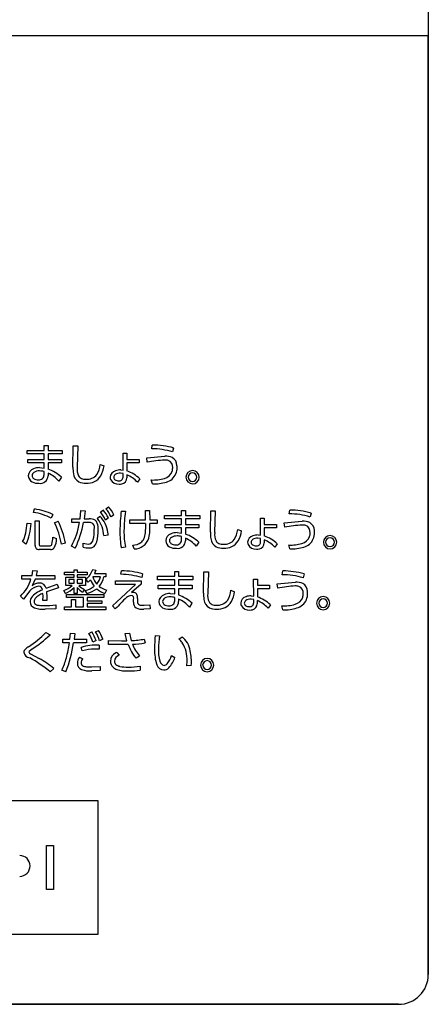
# Model space of a CAD drawing. Extents: x 0 to 12600, y 0 to 8910.
# Drawn here: x 11248 to 11522, y 4814 to 5475 of the extents above; entities that cross this region are included whole.
import ezdxf

# ---------------------------------------------------------------- set-up
doc = ezdxf.new("R2010")
doc.units = 0
doc.header["$LTSCALE"] = 9
doc.layers.add('P919', color=75, linetype='CONTINUOUS')

# ---------------------------------------------------------------- blocks, each defined once
blk = doc.blocks.new('CF-74108_SIGN')
at = {"layer": 'P919'}
for p, q in [((22.5, 169), (22.5, 1)), ((22.5, 32.499), (-22.5, 32.499)), ((22.5, 1), (22.5, 32.499)), ((9.025, 18.588), (9.597, 18.588)), ((9.025, 18.473), (9.025, 18.588)), ((9.597, 18.747), (9.729, 18.747)), ((9.597, 18.588), (9.597, 18.747)), ((9.729, 18.747), (9.729, 18.588)), ((9.729, 18.588), (10.209, 18.588)), ((10.209, 18.588), (10.209, 18.473)), ((10.566, 18.025), (10.577, 18.74)), ((10.577, 18.74), (10.729, 18.74)), ((10.729, 18.74), (10.709, 18.012)), ((13.212, 18.641), (13.229, 18.767)), ((13.948, 18.666), (13.912, 18.534)), ((9.597, 18.473), (9.025, 18.473)), ((9.047, 18.286), (9.597, 18.286)), ((9.047, 18.171), (9.047, 18.286)), ((9.597, 18.286), (9.597, 18.473)), ((9.729, 18.473), (9.729, 18.286)), ((10.209, 18.473), (9.729, 18.473)), ((9.729, 18.286), (10.181, 18.286)), ((10.181, 18.286), (10.181, 18.171)), ((12.249, 18.494), (12.377, 18.494)), ((12.25, 17.925), (12.249, 18.494)), ((12.377, 18.494), (12.377, 18.287)), ((12.377, 18.287), (12.785, 18.287)), ((12.785, 18.287), (12.785, 18.167)), ((13.044, 18.335), (13.65, 18.391)), ((13.06, 18.188), (13.044, 18.335)), ((9.597, 18.171), (9.047, 18.171)), ((9.446, 18.009), (9.597, 17.994)), ((9.597, 17.994), (9.597, 18.171)), ((9.597, 17.767), (9.597, 17.877)), ((9.729, 18.171), (9.729, 17.961)), ((10.181, 18.171), (9.729, 18.171)), ((11.483, 18.117), (11.609, 18.07)), ((12.171, 17.932), (12.25, 17.925)), ((12.377, 18.167), (12.375, 17.898)), ((12.785, 18.167), (12.377, 18.167)), ((9.729, 17.825), (9.729, 17.739)), ((10.179, 17.687), (10.09, 17.557)), ((12.25, 17.811), (12.164, 17.822)), ((12.25, 17.687), (12.25, 17.811)), ((12.374, 17.771), (12.374, 17.664)), ((12.813, 17.631), (12.734, 17.521)), ((13.235, 17.463), (13.197, 17.595)), ((9.241, 16.506), (9.279, 16.622)), ((10.804, 16.291), (10.832, 16.574)), ((10.832, 16.574), (10.975, 16.56)), ((10.975, 16.56), (10.939, 16.291)), ((11.49, 16.524), (11.579, 16.587)), ((11.672, 16.631), (11.762, 16.694)), ((12.19, 16.553), (12.333, 16.544)), ((13.001, 16.566), (13.139, 16.566)), ((13.007, 16.256), (13.001, 16.566)), ((13.139, 16.566), (13.145, 16.256)), ((14.212, 16.565), (14.345, 16.565)), ((14.212, 16.407), (14.212, 16.565)), ((14.345, 16.565), (14.345, 16.407)), ((15.182, 15.844), (15.192, 16.559)), ((15.192, 16.559), (15.344, 16.559)), ((15.344, 16.559), (15.325, 15.83)), ((17.828, 16.46), (17.845, 16.586)), ((9.301, 16.225), (9.431, 16.225)), ((9.301, 15.391), (9.301, 16.225)), ((9.431, 16.225), (9.431, 15.433)), ((9.896, 16.437), (9.84, 16.308)), ((9.95, 16.162), (10.069, 16.21)), ((10.533, 16.291), (10.804, 16.291)), ((10.533, 16.163), (10.533, 16.291)), ((10.939, 16.291), (11.111, 16.291)), ((11.375, 16.304), (11.473, 16.38)), ((11.759, 16.319), (11.663, 16.25)), ((11.941, 16.426), (11.845, 16.359)), ((12.471, 16.256), (13.007, 16.256)), ((12.471, 16.13), (12.471, 16.256)), ((13.145, 16.256), (13.389, 16.258)), ((13.389, 16.258), (13.389, 16.13)), ((13.641, 16.407), (14.212, 16.407)), ((13.641, 16.291), (13.641, 16.407)), ((14.212, 16.291), (13.641, 16.291)), ((14.212, 16.104), (14.212, 16.291)), ((14.345, 16.407), (14.825, 16.407)), ((14.345, 16.291), (14.345, 16.104)), ((14.825, 16.291), (14.345, 16.291)), ((14.825, 16.407), (14.825, 16.291)), ((16.865, 16.312), (16.992, 16.312)), ((16.866, 15.743), (16.865, 16.312)), ((16.992, 16.312), (16.992, 16.106)), ((17.66, 16.154), (18.266, 16.21)), ((18.564, 16.485), (18.528, 16.353)), ((9.029, 16.151), (9.158, 16.136)), ((10.783, 16.164), (10.533, 16.163)), ((11.119, 16.166), (10.918, 16.164)), ((13.008, 16.13), (12.471, 16.13)), ((13.389, 16.13), (13.147, 16.13)), ((13.663, 16.104), (14.212, 16.104)), ((13.663, 15.99), (13.663, 16.104)), ((14.212, 15.99), (13.663, 15.99)), ((14.212, 15.812), (14.212, 15.99)), ((14.345, 16.104), (14.796, 16.104)), ((14.345, 15.99), (14.345, 15.779)), ((14.796, 15.99), (14.345, 15.99)), ((14.796, 16.104), (14.796, 15.99)), ((16.098, 15.936), (16.224, 15.889)), ((16.992, 15.986), (16.991, 15.716)), ((16.992, 16.106), (17.4, 16.106)), ((17.4, 15.986), (16.992, 15.986)), ((17.4, 16.106), (17.4, 15.986)), ((17.676, 16.007), (17.66, 16.154)), ((8.989, 15.439), (8.877, 15.529)), ((9.89, 15.672), (10.018, 15.63)), ((11.752, 15.748), (11.604, 15.726)), ((14.062, 15.827), (14.212, 15.812)), ((14.212, 15.585), (14.212, 15.695)), ((14.345, 15.644), (14.345, 15.558)), ((16.866, 15.63), (16.78, 15.641)), ((16.786, 15.751), (16.866, 15.743)), ((16.866, 15.505), (16.866, 15.63)), ((16.989, 15.59), (16.989, 15.483)), ((9.81, 15.263), (9.434, 15.263)), ((9.474, 15.387), (9.781, 15.387)), ((10.316, 15.478), (10.177, 15.445)), ((10.644, 15.31), (10.518, 15.376)), ((10.906, 15.469), (11.074, 15.445)), ((10.914, 15.335), (10.906, 15.469)), ((12.333, 15.338), (12.191, 15.32)), ((12.626, 15.283), (12.576, 15.406)), ((14.795, 15.505), (14.706, 15.376)), ((17.429, 15.45), (17.349, 15.34)), ((17.851, 15.281), (17.813, 15.413)), ((9.192, 14.384), (9.224, 14.553)), ((9.224, 14.553), (9.368, 14.547)), ((9.368, 14.547), (9.331, 14.384)), ((10.606, 14.582), (10.709, 14.582)), ((10.606, 14.502), (10.606, 14.582)), ((10.709, 14.582), (10.709, 14.502)), ((11.229, 14.593), (11.34, 14.571)), ((11.34, 14.571), (11.292, 14.455)), ((12.179, 14.429), (12.195, 14.547)), ((17.597, 14.416), (17.613, 14.542)), ((8.846, 14.384), (9.192, 14.384)), ((8.846, 14.264), (8.846, 14.384)), ((9.156, 14.264), (8.846, 14.264)), ((9.295, 14.264), (9.195, 14.047)), ((9.958, 14.264), (9.295, 14.264)), ((9.331, 14.384), (9.958, 14.384)), ((9.958, 14.384), (9.958, 14.264)), ((10.28, 14.502), (10.606, 14.502)), ((10.28, 14.411), (10.28, 14.502)), ((10.606, 14.411), (10.28, 14.411)), ((10.324, 14.332), (10.606, 14.332)), ((10.324, 14.049), (10.324, 14.332)), ((10.426, 14.251), (10.426, 14.133)), ((10.606, 14.251), (10.426, 14.251)), ((10.606, 14.332), (10.606, 14.411)), ((10.606, 14.133), (10.606, 14.251)), ((10.709, 14.502), (11.043, 14.502)), ((10.709, 14.411), (10.709, 14.332)), ((11.043, 14.411), (10.709, 14.411)), ((10.709, 14.332), (10.991, 14.332)), ((10.709, 14.251), (10.709, 14.133)), ((10.89, 14.251), (10.709, 14.251)), ((10.89, 14.133), (10.89, 14.251)), ((10.991, 14.332), (10.991, 14.049)), ((11.075, 14.168), (10.997, 14.261)), ((11.043, 14.502), (11.043, 14.411)), ((11.152, 14.243), (11.075, 14.168)), ((11.235, 14.348), (11.229, 14.339)), ((11.489, 14.348), (11.235, 14.348)), ((11.292, 14.455), (11.674, 14.455)), ((11.674, 14.348), (11.602, 14.348)), ((11.674, 14.455), (11.674, 14.348)), ((11.994, 14.211), (12.862, 14.213)), ((11.994, 14.085), (11.994, 14.211)), ((12.862, 14.213), (12.862, 14.097)), ((12.905, 14.443), (12.877, 14.317)), ((13.41, 14.363), (13.982, 14.363)), ((13.41, 14.248), (13.41, 14.363)), ((13.982, 14.248), (13.41, 14.248)), ((13.982, 14.521), (14.114, 14.521)), ((13.982, 14.363), (13.982, 14.521)), ((13.982, 14.061), (13.982, 14.248)), ((14.114, 14.521), (14.114, 14.363)), ((14.114, 14.363), (14.594, 14.363)), ((14.594, 14.248), (14.114, 14.248)), ((14.114, 14.248), (14.114, 14.061)), ((14.594, 14.363), (14.594, 14.248)), ((14.951, 13.8), (14.961, 14.515)), ((14.961, 14.515), (15.113, 14.515)), ((15.113, 14.515), (15.094, 13.787)), ((16.634, 14.268), (16.762, 14.268)), ((16.635, 13.699), (16.634, 14.268)), ((16.762, 14.268), (16.762, 14.062)), ((18.333, 14.441), (18.297, 14.309)), ((9.665, 13.96), (10.041, 14.103)), ((10.077, 13.972), (9.683, 13.841)), ((10.041, 14.103), (10.077, 13.972)), ((10.313, 13.788), (10.258, 13.885)), ((10.544, 14.049), (10.324, 14.049)), ((10.426, 14.133), (10.606, 14.133)), ((10.606, 13.786), (10.606, 13.988)), ((10.709, 14.133), (10.89, 14.133)), ((10.709, 13.983), (10.709, 13.786)), ((10.991, 14.049), (10.768, 14.049)), ((10.953, 13.924), (10.888, 13.832)), ((11.042, 13.785), (10.98, 13.889)), ((11.698, 13.9), (11.633, 13.79)), ((12.669, 14.089), (11.994, 14.085)), ((12.182, 13.644), (12.669, 14.089)), ((12.862, 14.097), (12.528, 13.814)), ((13.432, 14.061), (13.982, 14.061)), ((13.432, 13.946), (13.432, 14.061)), ((13.982, 13.946), (13.432, 13.946)), ((13.982, 13.769), (13.982, 13.946)), ((14.114, 14.061), (14.566, 14.061)), ((14.566, 13.946), (14.114, 13.946)), ((14.114, 13.946), (14.114, 13.736)), ((14.566, 14.061), (14.566, 13.946)), ((15.867, 13.892), (15.994, 13.845)), ((16.762, 13.942), (16.76, 13.672)), ((16.762, 14.062), (17.169, 14.062)), ((17.169, 13.942), (16.762, 13.942)), ((17.169, 14.062), (17.169, 13.942)), ((17.428, 14.11), (18.035, 14.166)), ((17.445, 13.963), (17.428, 14.11)), ((8.901, 13.597), (8.807, 13.698)), ((9.117, 13.874), (8.901, 13.597)), ((9.553, 13.555), (9.561, 13.699)), ((9.684, 13.555), (9.553, 13.555)), ((9.561, 13.699), (9.558, 13.79)), ((9.683, 13.841), (9.689, 13.669)), ((9.689, 13.669), (9.684, 13.555)), ((10.348, 13.752), (11.604, 13.752)), ((10.348, 13.65), (10.348, 13.752)), ((10.92, 13.65), (10.348, 13.65)), ((10.522, 13.584), (10.648, 13.584)), ((10.522, 13.341), (10.522, 13.584)), ((10.709, 13.786), (10.606, 13.786)), ((10.648, 13.584), (10.648, 13.341)), ((10.92, 13.341), (10.92, 13.65)), ((11.045, 13.65), (11.045, 13.544)), ((11.604, 13.65), (11.045, 13.65)), ((11.604, 13.752), (11.604, 13.65)), ((11.893, 13.371), (12.182, 13.644)), ((12.528, 13.814), (12.594, 13.826)), ((12.603, 13.489), (12.603, 13.588)), ((12.731, 13.614), (12.731, 13.552)), ((13.831, 13.784), (13.982, 13.769)), ((13.982, 13.542), (13.982, 13.652)), ((14.114, 13.6), (14.114, 13.514)), ((16.635, 13.586), (16.549, 13.597)), ((16.556, 13.707), (16.635, 13.699)), ((16.635, 13.462), (16.635, 13.586)), ((9.994, 13.275), (9.635, 13.26)), ((9.99, 13.404), (9.994, 13.275)), ((10.283, 13.341), (10.522, 13.341)), ((10.283, 13.237), (10.283, 13.341)), ((11.674, 13.237), (10.283, 13.237)), ((10.648, 13.341), (10.92, 13.341)), ((11.045, 13.544), (11.531, 13.544)), ((11.045, 13.454), (11.045, 13.341)), ((11.531, 13.454), (11.045, 13.454)), ((11.045, 13.341), (11.674, 13.341)), ((11.531, 13.544), (11.531, 13.454)), ((11.674, 13.341), (11.674, 13.237)), ((11.989, 13.268), (11.893, 13.371)), ((13.157, 13.271), (12.942, 13.26)), ((12.952, 13.392), (13.151, 13.404)), ((13.151, 13.404), (13.157, 13.271)), ((14.564, 13.462), (14.475, 13.332)), ((16.758, 13.546), (16.758, 13.439)), ((17.198, 13.406), (17.118, 13.296)), ((17.619, 13.237), (17.582, 13.37)), ((9.655, 12.478), (9.799, 12.397)), ((10.23, 12.254), (10.466, 12.254)), ((10.23, 12.126), (10.23, 12.254)), ((10.466, 12.254), (10.484, 12.453)), ((10.484, 12.453), (10.63, 12.448)), ((10.63, 12.448), (10.606, 12.254)), ((10.606, 12.254), (11.02, 12.254)), ((11.02, 12.254), (11.02, 12.126)), ((11.104, 12.443), (11.205, 12.495)), ((11.327, 12.498), (11.427, 12.549)), ((11.566, 12.257), (11.457, 12.201)), ((12.32, 12.443), (12.463, 12.454)), ((12.379, 12.199), (12.32, 12.443)), ((12.463, 12.454), (12.517, 12.204)), ((12.963, 12.258), (12.987, 12.129)), ((13.329, 12.379), (13.472, 12.367)), ((14.125, 12.254), (14.229, 12.334)), ((9.169, 11.908), (9.08, 11.824)), ((10.449, 12.126), (10.23, 12.126)), ((11.02, 12.126), (10.588, 12.126)), ((10.881, 11.857), (10.837, 11.972)), ((11.341, 12.203), (11.233, 12.147)), ((11.447, 11.915), (11.293, 11.92)), ((11.447, 12.051), (11.447, 11.915)), ((11.757, 12.206), (12.197, 12.198)), ((11.757, 12.075), (11.757, 12.206)), ((12.191, 12.075), (11.757, 12.075)), ((12.421, 12.078), (12.191, 12.075)), ((12.197, 12.198), (12.379, 12.199)), ((9.143, 11.766), (9.433, 11.605)), ((10.785, 11.646), (10.893, 11.596)), ((12.043, 11.811), (12.116, 11.714)), ((12.802, 11.688), (12.686, 11.61)), ((13.877, 11.706), (13.988, 11.643)), ((9.927, 11.264), (9.799, 11.158)), ((11.191, 11.321), (11.482, 11.333)), ((11.482, 11.333), (11.482, 11.196)), ((12.823, 11.342), (12.824, 11.208)), ((14.393, 11.363), (14.399, 11.517)), ((14.542, 11.369), (14.393, 11.363)), ((10.33, 11.161), (10.19, 11.208)), ((11.482, 11.196), (11.198, 11.191)), ((-11.401, 6.842), (11.401, 6.842)), ((11.401, 6.842), (11.401, 2.342)), ((9.679, 5.33), (9.918, 5.33)), ((9.679, 3.856), (9.679, 5.33)), ((9.918, 5.33), (9.918, 3.856)), ((9.918, 3.856), (9.679, 3.856)), ((11.401, 2.342), (-11.401, 2.342)), ((21.5, 0), (-21.5, 0)), ((-21.5, 0), (21.5, 0))]:
    blk.add_line(p, q, dxfattribs=at)
for centre, radius, start, end in [((13.214, 16.305), 2.336, 72.6066, 90.0365), ((13.224, 16.118), 2.65, 74.1286, 89.8857), ((13.994, 13.331), 4.946, 93.9974, 100.8755), ((13.656, 17.835), 0.43, 75.0013, 90.9627), ((13.687, 17.89), 0.503, 64.724, 94.1607), ((13.677, 18.028), 0.24, 353.9691, 67.7468), ((13.757, 18.08), 0.301, 359.9432, 61.3641), ((9.324, 17.727), 0.257, 108.3681, 177.8921), ((9.325, 17.737), 0.132, 122.2075, 178.3485), ((9.438, 17.485), 0.524, 89.1244, 111.8869), ((9.429, 17.566), 0.332, 87.0535, 121.6242), ((9.447, 17.356), 0.541, 73.9886, 90.1244), ((9.221, 16.619), 1.435, 48.0909, 69.2429), ((11.89, 18.004), 1.324, 179.0583, 188.5104), ((11.193, 17.947), 0.488, 172.337, 206.0893), ((10.767, 18.167), 0.718, 327.0755, 356.0041), ((10.691, 18.182), 0.925, 331.2582, 353.0628), ((12.051, 17.672), 0.237, 104.2679, 177.1103), ((12.166, 17.413), 0.519, 89.5115, 109.5798), ((11.943, 16.693), 1.28, 47.1389, 70.2395), ((13.533, 18.025), 0.392, 285.649, 338.4475), ((13.57, 17.995), 0.492, 311.3067, 2.1536), ((13.494, 18), 0.421, 343.5642, 0.4249), ((13.507, 18.02), 0.554, 359.284, 6.2012), ((14.591, 17.679), 0.232, 92.0425, 178.0598), ((14.575, 17.678), 0.233, 2.0536, 87.9464), ((9.304, 17.741), 0.237, 181.2179, 241.9314), ((9.4, 17.945), 0.462, 243.2819, 272.9583), ((9.32, 17.745), 0.127, 181.8461, 232.4195), ((9.387, 17.856), 0.256, 235.8035, 274.5858), ((9.432, 17.764), 0.165, 261.2911, 0.9524), ((9.467, 17.742), 0.262, 260.6275, 359.352), ((9.284, 16.848), 1.073, 41.3221, 65.4989), ((10.917, 17.835), 0.337, 184.7068, 242.9156), ((10.933, 17.833), 0.205, 209.3626, 245.4226), ((10.982, 18.012), 0.525, 245.3684, 272.6119), ((10.99, 17.981), 0.364, 247.0562, 271.8083), ((11.029, 18.059), 0.442, 266.4707, 320.4181), ((11.058, 18.003), 0.517, 264.2387, 329.1406), ((12.014, 17.685), 0.2, 180.2964, 202.3235), ((12.091, 17.757), 0.302, 209.4178, 274.7272), ((12.045, 17.683), 0.11, 124.0207, 179.4842), ((12.039, 17.686), 0.103, 181.2013, 238.1155), ((12.151, 17.512), 0.311, 87.4702, 122.4479), ((12.091, 17.781), 0.212, 239.7398, 271.9509), ((12.122, 17.696), 0.129, 259.6069, 355.6505), ((12.174, 17.663), 0.199, 279.9459, 0.4145), ((11.917, 16.729), 1.138, 44.1544, 66.3543), ((13.264, 18.925), 1.331, 267.1369, 286.3685), ((13.282, 18.905), 1.443, 268.1172, 287.0146), ((13.523, 18.098), 0.602, 287.5774, 308.1311), ((14.591, 17.695), 0.232, 181.9516, 267.9717), ((14.589, 17.681), 0.155, 92.2068, 177.947), ((14.588, 17.693), 0.153, 182.2313, 268.3103), ((14.577, 17.682), 0.154, 1.7233, 87.6202), ((14.583, 17.687), 0.224, 269.9883, 359.9862), ((14.583, 17.687), 0.147, 269.9822, 359.9789), ((12.117, 17.888), 0.432, 269.9343, 282.2967), ((8.949, 14.403), 2.244, 65.0331, 81.5497), ((10.517, 15.718), 1.264, 24.8987, 39.6258), ((10.523, 15.682), 1.391, 27.2908, 40.6304), ((10.662, 15.796), 1.31, 25.4219, 39.5641), ((10.692, 15.787), 1.403, 27.1164, 40.3032), ((17.253, 15.876), 5.109, 172.3809, 179.9149), ((16.344, 15.891), 4.064, 170.7545, 180.0028), ((17.839, 13.933), 2.653, 74.1459, 89.8839), ((8.955, 14.639), 1.889, 62.0587, 81.2953), ((7.736, 15.015), 2.621, 10.1822, 27.1241), ((11.144, 15.983), 0.309, 57.6233, 96.1305), ((11.181, 16.075), 0.213, 18.1333, 53.0568), ((10.944, 15.865), 0.616, 42.4972, 45.4838), ((10.631, 15.68), 0.974, 2.7393, 38.1054), ((10.793, 15.713), 0.952, 7.5253, 44.4138), ((17.829, 14.116), 2.343, 72.6345, 90.0086), ((18.302, 15.708), 0.503, 64.7299, 94.1548), ((6.496, 16.321), 2.538, 348.5394, 356.1568), ((7.335, 16.209), 1.825, 335.0538, 357.7148), ((7.612, 15.025), 2.599, 9.2898, 25.922), ((8.252, 16.576), 2.564, 332.0943, 350.7701), ((7.593, 16.759), 3.378, 334.5976, 349.8688), ((11.136, 16.012), 0.155, 48.3896, 96.2077), ((11.06, 15.985), 0.23, 346.8962, 38.4967), ((9.793, 15.931), 1.491, 347.1217, 0.0585), ((10.17, 15.863), 1.244, 343.8531, 2.6017), ((10.769, 15.946), 0.645, 357.63, 17.5863), ((14.863, 15.824), 2.719, 178.7608, 190.6839), ((14.687, 15.842), 2.408, 178.8453, 192.0765), ((10.344, 16.051), 2.666, 355.0659, 1.7033), ((11.66, 15.999), 1.493, 346.2692, 5.0327), ((15.383, 15.985), 0.717, 327.0774, 356.0325), ((15.306, 16.001), 0.926, 331.266, 353.0651), ((18.609, 11.151), 4.945, 93.9945, 100.8758), ((18.272, 15.653), 0.43, 75.0004, 90.9637), ((18.292, 15.847), 0.24, 353.9672, 67.7487), ((18.373, 15.899), 0.301, 359.9445, 61.3818), ((18.123, 15.839), 0.554, 359.2835, 6.2017), ((8.034, 16.007), 0.969, 330.4696, 348.6764), ((8.568, 15.748), 1.324, 346.2497, 356.7403), ((9.383, 15.627), 0.635, 330.8684, 0.3362), ((11.079, 15.613), 0.168, 268.5068, 355.1941), ((10.237, 15.55), 1.528, 7.4332, 10.8756), ((12.631, 15.78), 0.498, 269.4508, 344.1676), ((12.677, 15.741), 0.299, 305.114, 335.5462), ((12.364, 15.869), 0.637, 336.7387, 355.6921), ((13.94, 15.545), 0.257, 108.3877, 177.9037), ((13.92, 15.56), 0.237, 181.2133, 241.8951), ((13.941, 15.556), 0.132, 122.1931, 178.3629), ((13.936, 15.564), 0.127, 181.9178, 232.4419), ((14.054, 15.304), 0.524, 89.1215, 111.8898), ((14.045, 15.384), 0.332, 87.0364, 121.5851), ((14.048, 15.582), 0.165, 261.2767, 0.9668), ((14.082, 15.561), 0.263, 260.6355, 359.3439), ((14.063, 15.177), 0.54, 73.9618, 90.1512), ((13.834, 14.434), 1.439, 48.1264, 69.2187), ((13.9, 14.667), 1.073, 41.3272, 65.5089), ((16.505, 15.822), 1.324, 179.0531, 188.5122), ((15.532, 15.654), 0.337, 184.7246, 242.9268), ((15.809, 15.765), 0.488, 172.3351, 206.0912), ((15.549, 15.651), 0.205, 209.3972, 245.4544), ((15.644, 15.877), 0.442, 266.4726, 320.4162), ((15.673, 15.821), 0.517, 264.238, 329.1413), ((16.666, 15.491), 0.237, 104.2675, 177.1108), ((16.661, 15.502), 0.11, 124.0162, 179.4888), ((16.766, 15.33), 0.311, 87.4751, 122.4272), ((16.782, 15.231), 0.519, 89.5117, 109.5796), ((16.534, 14.549), 1.135, 44.1184, 66.3689), ((16.559, 14.512), 1.279, 47.1362, 70.2538), ((18.149, 15.843), 0.392, 285.6491, 338.4498), ((18.185, 15.813), 0.492, 311.314, 2.1571), ((18.11, 15.818), 0.421, 343.5641, 0.425), ((19.207, 15.497), 0.232, 92.0198, 178.0569), ((19.205, 15.5), 0.155, 92.2221, 177.8932), ((19.191, 15.497), 0.233, 2.0755, 87.9245), ((19.193, 15.501), 0.154, 1.718, 87.5866), ((9.417, 15.379), 0.117, 174.0379, 278.1173), ((9.472, 15.428), 0.0413, 172.6346, 273.8094), ((9.788, 15.455), 0.0691, 264.2511, 341.2434), ((9.83, 15.392), 0.131, 261.1203, 325.2009), ((11.158, 16.664), 1.351, 259.5726, 267.4752), ((11.125, 15.55), 0.238, 263.6817, 309.2519), ((11.05, 15.604), 0.327, 313.4988, 344.5625), ((12.532, 15.995), 0.591, 274.2767, 302.4925), ((14.016, 15.763), 0.462, 243.2734, 272.9667), ((14.002, 15.674), 0.256, 235.7519, 274.5548), ((15.597, 15.831), 0.525, 245.3697, 272.6106), ((15.605, 15.8), 0.364, 247.0569, 271.8076), ((16.63, 15.504), 0.2, 180.3019, 202.318), ((16.707, 15.576), 0.301, 209.4065, 274.7221), ((16.655, 15.505), 0.104, 181.2541, 238.1637), ((16.707, 15.599), 0.211, 239.732, 271.9348), ((16.737, 15.515), 0.129, 259.5908, 355.6301), ((16.733, 15.702), 0.427, 269.8852, 282.7951), ((16.79, 15.481), 0.199, 280.68, 0.4852), ((17.879, 16.744), 1.333, 267.1464, 286.3591), ((17.898, 16.724), 1.444, 268.1376, 287.0213), ((18.139, 15.917), 0.601, 287.5534, 308.1079), ((19.207, 15.513), 0.232, 181.9637, 267.9596), ((19.203, 15.511), 0.153, 182.2368, 268.3433), ((19.199, 15.505), 0.224, 270.0045, 359.9955), ((19.199, 15.505), 0.147, 270.0068, 359.9932), ((10.63, 14.764), 0.622, 306.1082, 344.1277), ((12.165, 11.865), 2.682, 73.9722, 89.3545), ((17.608, 11.889), 2.654, 74.1496, 89.8825), ((7.921, 14.635), 1.289, 313.3974, 343.286), ((12.65, 15.014), 1.684, 207.2364, 215.7659), ((11.94, 14.587), 0.753, 199.1863, 219.9635), ((10.982, 14.454), 0.519, 317.3121, 348.1649), ((10.872, 14.499), 0.746, 320.4677, 348.3021), ((12.147, 12.009), 2.421, 72.4385, 89.2414), ((17.597, 12.073), 2.343, 72.6324, 90.0107), ((9.449, 13.596), 0.432, 94.4646, 140.0276), ((9.449, 13.729), 0.407, 91.9007, 128.6262), ((10.121, 12.568), 1.46, 113.3051, 122.8924), ((9.418, 13.902), 0.125, 2.9955, 91.3153), ((9.452, 13.92), 0.217, 10.6046, 94.2268), ((9.975, 14.709), 0.871, 288.9206, 310.7416), ((9.899, 14.706), 1.007, 294.2904, 314.535), ((11.271, 14.469), 0.744, 220.9009, 239.0116), ((11.3, 14.636), 0.793, 227.8577, 244.0504), ((10.806, 14.664), 0.794, 282.7181, 306.9355), ((10.76, 14.756), 1.011, 286.2265, 306.6461), ((11.928, 14.618), 0.879, 229.9865, 250.4235), ((12.022, 14.866), 1.019, 235.6534, 251.4902), ((15.152, 13.942), 0.717, 327.0834, 356.0366), ((18.374, 9.149), 4.903, 93.9766, 100.9153), ((18.041, 13.61), 0.43, 74.9993, 90.9648), ((18.071, 13.665), 0.503, 64.7271, 94.1576), ((18.061, 13.803), 0.24, 353.965, 67.7305), ((18.142, 13.855), 0.301, 359.9519, 61.3744), ((9.392, 13.495), 0.268, 143.4761, 178.5075), ((9.635, 13.309), 0.573, 122.3269, 142.9309), ((9.42, 13.51), 0.16, 137.6849, 177.9611), ((9.786, 13.172), 0.659, 110.262, 137.3449), ((20.366, 5.462), 11.45, 134.3465, 137.0191), ((12.569, 13.388), 0.334, 97.4355, 128.3192), ((12.519, 13.627), 0.0926, 335.3436, 85.4573), ((12.593, 13.687), 0.139, 349.9651, 89.5426), ((12.865, 13.527), 0.137, 169.5287, 282.7402), ((12.245, 13.63), 0.486, 358.0674, 3.8148), ((13.709, 13.502), 0.257, 108.3877, 177.9037), ((13.71, 13.512), 0.132, 122.1806, 178.3296), ((13.823, 13.26), 0.524, 89.1215, 111.8898), ((13.814, 13.341), 0.332, 87.0611, 121.6166), ((13.833, 13.133), 0.54, 73.9619, 90.1511), ((13.604, 12.391), 1.438, 48.1117, 69.222), ((13.668, 12.622), 1.075, 41.3314, 65.4842), ((16.274, 13.779), 1.324, 179.0575, 188.5112), ((15.301, 13.61), 0.337, 184.7057, 242.9167), ((15.578, 13.722), 0.489, 172.3454, 206.0809), ((15.413, 13.834), 0.442, 266.4657, 320.4118), ((15.075, 13.957), 0.925, 331.264, 353.067), ((16.436, 13.447), 0.237, 104.2717, 177.1008), ((16.43, 13.458), 0.11, 124.0311, 179.4739), ((16.536, 13.287), 0.311, 87.4845, 122.4771), ((16.551, 13.188), 0.519, 89.5071, 109.5842), ((16.328, 12.469), 1.279, 47.1362, 70.2538), ((17.918, 13.8), 0.392, 285.6475, 338.449), ((17.954, 13.77), 0.492, 311.3133, 2.1578), ((17.879, 13.775), 0.421, 343.5637, 0.4254), ((17.892, 13.795), 0.554, 359.2831, 6.2021), ((18.976, 13.454), 0.232, 92.0319, 178.0448), ((18.974, 13.456), 0.155, 92.2019, 177.9134), ((18.96, 13.453), 0.233, 2.0505, 87.9239), ((18.962, 13.457), 0.154, 1.718, 87.5866), ((9.342, 13.512), 0.218, 182.4202, 251.2917), ((9.364, 13.511), 0.104, 177.5568, 236.077), ((9.559, 14.135), 0.879, 250.9447, 274.926), ((9.446, 13.669), 0.282, 240.1784, 268.5243), ((9.586, 15.924), 2.54, 266.6628, 270.1405), ((9.612, 16.776), 3.393, 269.6659, 276.3869), ((12.799, 13.465), 0.197, 172.9707, 234.4638), ((12.876, 13.65), 0.395, 240.9727, 279.5474), ((12.938, 14.107), 0.715, 266.6219, 271.1434), ((13.689, 13.516), 0.237, 181.2133, 241.8951), ((13.785, 13.719), 0.462, 243.2734, 272.9667), ((13.705, 13.52), 0.127, 181.9178, 232.4419), ((13.772, 13.631), 0.256, 235.7519, 274.5548), ((13.817, 13.539), 0.165, 261.2767, 0.9668), ((13.852, 13.517), 0.263, 260.6355, 359.3439), ((15.318, 13.607), 0.205, 209.3336, 245.3905), ((15.366, 13.787), 0.525, 245.3756, 272.6135), ((15.374, 13.756), 0.364, 247.048, 271.8165), ((15.442, 13.778), 0.517, 264.2436, 329.1356), ((16.399, 13.46), 0.2, 180.2964, 202.3235), ((16.476, 13.532), 0.302, 209.4178, 274.7272), ((16.424, 13.461), 0.104, 181.2759, 238.1419), ((16.476, 13.556), 0.211, 239.7209, 271.9459), ((16.506, 13.471), 0.129, 259.6113, 355.6934), ((16.502, 13.663), 0.432, 269.9343, 282.2967), ((16.559, 13.438), 0.199, 279.9459, 0.4145), ((16.302, 12.505), 1.137, 44.134, 66.3533), ((17.648, 14.701), 1.333, 267.1459, 286.3565), ((17.666, 14.681), 1.445, 268.1364, 287.0193), ((17.908, 13.873), 0.601, 287.5533, 308.108), ((18.976, 13.47), 0.232, 181.9419, 267.9814), ((18.973, 13.468), 0.154, 182.2347, 268.3065), ((18.968, 13.462), 0.224, 270.0161, 0.0095), ((18.968, 13.462), 0.147, 270.0244, 0.0144), ((7.11, 14.979), 3.568, 303.4257, 315.5033), ((6.839, 15.56), 4.332, 302.5273, 313.0967), ((9.931, 11.755), 1.36, 16.7783, 30.4378), ((10.058, 11.779), 1.352, 18.2727, 31.963), ((10.283, 11.86), 1.223, 16.1975, 31.4296), ((10.259, 11.816), 1.379, 18.6643, 32.1175), ((12.441, 14.691), 2.488, 271.7498, 282.098), ((19.395, 11.823), 6.092, 174.7671, 178.8216), ((16.368, 11.938), 2.927, 171.5738, 180.026), ((13.718, 11.758), 0.642, 35.6469, 50.6859), ((13.734, 11.723), 0.786, 10.4201, 51.0246), ((9.061, 11.807), 0.144, 130.2809, 177.8249), ((9.907, 10.824), 1.441, 125.2496, 130.6628), ((5.842, 12.877), 4.805, 339.0789, 351.0058), ((5.984, 12.804), 4.517, 344.8672, 351.3624), ((11.317, 10.645), 1.412, 84.743, 109.8818), ((11.257, 10.782), 1.138, 88.1405, 109.2578), ((13.891, 12.601), 1.56, 199.5922, 219.4403), ((12.493, 14.674), 2.592, 271.4931, 280.9716), ((13.828, 12.586), 1.363, 201.6641, 221.1739), ((15.725, 11.935), 2.42, 179.6897, 186.8814), ((14.705, 11.857), 1.268, 176.4163, 195.7651), ((13.294, 11.559), 1.105, 357.7907, 31.1961), ((9.144, 11.855), 0.231, 190.5204, 262.2681), ((9.17, 11.86), 0.0977, 201.9411, 253.584), ((6.951, 7.721), 4.464, 50.3557, 61.0322), ((7.922, 8.894), 3.104, 49.7678, 60.8601), ((8.192, 12.181), 2.223, 334.0399, 345.5206), ((11.081, 11.428), 0.368, 143.7563, 177.0348), ((11.061, 11.455), 0.219, 139.9894, 178.8985), ((12.14, 11.506), 0.315, 115.2295, 177.8853), ((12.202, 11.486), 0.244, 110.7661, 171.9576), ((12.271, 11.343), 0.521, 115.8991, 120.5933), ((14.236, 11.745), 0.919, 186.2119, 202.3456), ((13.09, 11.945), 0.822, 320.7567, 343.0857), ((13.084, 11.932), 0.949, 317.5822, 342.2407), ((12.619, 11.484), 1.926, 356.5767, 11.4056), ((15.08, 11.376), 0.232, 92.0425, 178.0598), ((15.063, 11.376), 0.233, 2.0536, 87.9464), ((10.939, 11.445), 0.225, 179.4222, 248.9367), ((10.949, 11.456), 0.107, 178.3466, 236.5554), ((11.124, 11.959), 0.771, 249.8225, 275.5422), ((11.04, 11.627), 0.3, 239.9945, 267.1898), ((11.183, 13.334), 2.013, 265.4964, 270.2205), ((12.097, 11.516), 0.272, 179.6348, 227.6654), ((12.176, 11.606), 0.392, 228.0494, 250.3602), ((12.114, 11.515), 0.153, 178.3994, 227.2021), ((12.196, 11.626), 0.29, 230.0977, 258.7354), ((12.36, 12.213), 1.026, 252.0569, 273.9846), ((12.381, 12.49), 1.174, 258.1211, 271.8883), ((12.435, 14.269), 2.952, 269.6916, 277.5424), ((13.623, 11.468), 0.248, 196.9813, 268.3928), ((13.66, 11.549), 0.179, 191.6961, 259.2017), ((13.615, 11.456), 0.236, 270.358, 316.0885), ((13.616, 11.518), 0.144, 274.4505, 320.2742), ((15.08, 11.392), 0.232, 181.9516, 267.9717), ((15.077, 11.378), 0.155, 92.2068, 177.947), ((15.076, 11.39), 0.153, 182.214, 268.3276), ((15.065, 11.379), 0.154, 1.7403, 87.6031), ((15.071, 11.384), 0.224, 269.9918, 359.9826), ((15.071, 11.384), 0.147, 269.9876, 359.9736), ((12.436, 15.417), 4.227, 269.939, 275.2754), ((8.777, 4.643), 0.35, 0.0012, 89.9988), ((8.777, 4.643), 0.35, 270.0042, 0.0121), ((21.5, 1), 1, 270.0106, 0.0066), ((21.5, 1), 1, 270.002, 359.998)]:
    blk.add_arc(centre, radius, start, end, dxfattribs=at)

msp = doc.modelspace()

# ---------------------------------------------------------------- block references
at = {"layer": 'P919', "xscale": 20.00004705893662, "yscale": 20.00004705893389, "zscale": 20.00004705893411}
msp.add_blockref('CF-74108_SIGN', (11072.457, 4813.976), dxfattribs=at)

doc.saveas('drawing.dxf')
